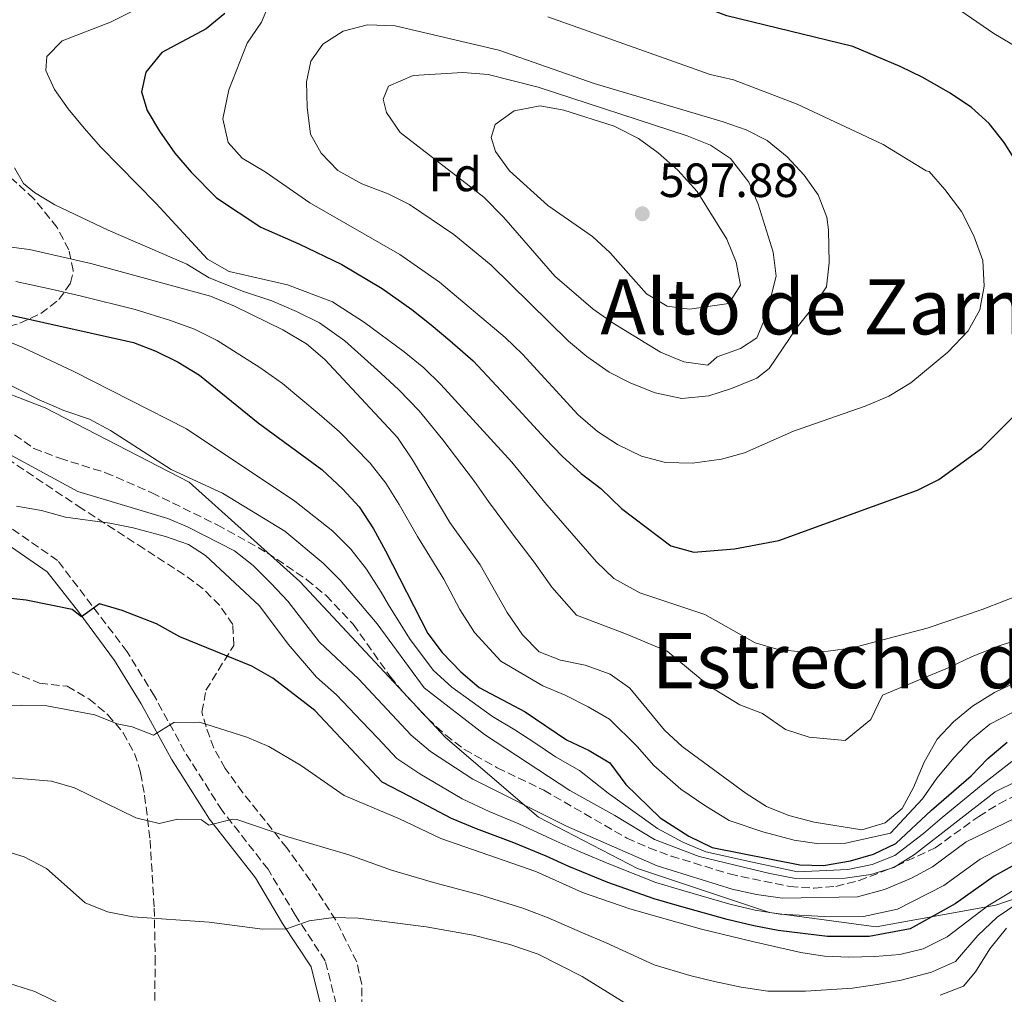
# Model space of a CAD drawing. Units: metres. Extents: x 566469 to 569906, y 4733379 to 4735726.
# Drawn here: x 568489 to 568694, y 4733967 to 4734170 of the extents above; entities that cross this region are included whole.
import ezdxf
from ezdxf.enums import TextEntityAlignment as Align

# ---------------------------------------------------------------- set-up
doc = ezdxf.new("R2010")
doc.units = ezdxf.units.M
doc.header["$MEASUREMENT"] = 0
doc.linetypes.add('DGN Style 3', pattern=[2.435890702152634, 1.739921930109024, -0.6959687720436097])
for name, color, linetype, lineweight in [('Barranco lineal', 142, 'DGN Style 3', 13), ('Camino', 7, 'DGN Style 3', 0), ('Cota de punto acotado terreno', 7, 'Continuous', 0), ('Curva de nivel directora', 30, 'Continuous', 30), ('Curva de nivel intermedia', 30, 'Continuous', 0), ('Etiqueta de zona arbolada', 92, 'Continuous', 0), ('Límite de Concejo', 7, 'Continuous', 0), ('Margen derecho', 7, 'Continuous', 0), ('Punto acotado terreno (símbolo)', 7, 'Continuous', 0), ('Texto de Área (paraje) menor', 7, 'Continuous', 0), ('Zona arbolada', 92, 'DGN Style 3', 0)]:
    doc.layers.add(name, color=color, linetype=linetype, lineweight=lineweight)
doc.styles.add('Style-Arial', font='arial.ttf')

# ---------------------------------------------------------------- blocks, each defined once
blk = doc.blocks.new('5PATER')
at = {"layer": 'Barranco lineal', "linetype": 'Continuous', "lineweight": 0}
h = blk.add_hatch(color=51, dxfattribs=at)
edge = h.paths.add_edge_path()
edge.add_ellipse((0, 0), major_axis=(-0.1095731443231308, -0.1110710700762829), ratio=0.9994222409660317, start_angle=0, end_angle=360)

msp = doc.modelspace()

# ---------------------------------------------------------------- linework, layer by layer
at = {"layer": 'Barranco lineal', "color": 142, "linetype": 'DGN Style 3', "lineweight": 13}
msp.add_polyline3d([(568487.5999999996, 4734083.33, 538.1999999999971), (568491.6200000001, 4734080.460000001, 537.9400000000023), (568497.0099999999, 4734078.41, 537.820000000007), (568506.5499999998, 4734075.4, 537.7200000000012), (568516.2100000001, 4734071.220000001, 537.7200000000012), (568529.9000000004, 4734064.51, 537.7200000000012), (568540.3099999996, 4734058.699999999, 537.7200000000012), (568548.5899999999, 4734053.07, 537.7200000000012), (568552.6200000001, 4734049.75, 537.5200000000041), (568558.2699999996, 4734043.76, 536.8899999999994), (568565.9699999997, 4734032.890000001, 536.070000000007), (568569.1600000003, 4734029.050000001, 535.8500000000058), (568573.8200000003, 4734024.07, 535.6600000000036), (568577.5199999996, 4734020.66, 535.4799999999959), (568581.4900000002, 4734017.630000001, 535.3899999999994), (568588.3399999999, 4734013.83, 535.7299999999959), (568598.0700000003, 4734009.130000001, 536.4799999999959), (568615.4000000004, 4733999.140000001, 537.9199999999983), (568619.9800000004, 4733997.119999999, 537.9799999999959), (568624.6600000003, 4733995.4, 537.7700000000041), (568636.8300000001, 4733991.66, 537.5899999999965), (568649.4000000004, 4733989.029999999, 537.6399999999994), (568654.4299999997, 4733988.680000001, 537.5), (568659.04, 4733989.07, 537.3099999999977), (568663.8499999996, 4733990.289999999, 538.4100000000036), (568670.5300000003, 4733992.84, 540), (568670.6500000004, 4733992.890000001, 540.0200000000041), (568671.6500000004, 4733993.350000001, 540), (568679.7100000001, 4733997.100000001, 538.3600000000006), (568688.8300000001, 4734003.67, 536.279999999999), (568693.0999999996, 4734006.32, 536.1900000000023), (568697.5599999996, 4734008.57, 536.0899999999965)], dxfattribs=at)
at = {"layer": 'Camino', "color": 7, "linetype": 'DGN Style 3', "lineweight": 0}
msp.add_polyline3d([(568558.1999999987, 4733950.370000001, 569.7200000000012), (568552.4499999997, 4733973.550000002, 566.6399999999994), (568546.1900000012, 4733983.020000001, 564.5800000000019), (568540.5100000016, 4733992.630000002, 562.1199999999953), (568530.8899999993, 4734004.930000001, 559.4499999999972), (568523.0799999973, 4734017.220000001, 555.9600000000064), (568516.8099999976, 4734028.74, 553.8999999999943), (568511.0900000001, 4734038.020000001, 551.6399999999994), (568496.5799999969, 4734057.08, 547.5399999999936), (568486.730000001, 4734063.890000002, 546.3099999999978)], dxfattribs=at)
at = {"layer": 'Curva de nivel directora', "color": 30, "linetype": 'Continuous', "lineweight": 30, "flags": 128}
for points, elevation in [([(568700.2099999987, 4734134.710000001), (568694.1400000001, 4734144.300000002), (568690.9999999999, 4734148.250000001), (568687.2999999983, 4734151.610000002), (568682.839999999, 4734154.619999999), (568677.1999999997, 4734157.830000001), (568672.4199999986, 4734160.180000001), (568662.5399999992, 4734164.34), (568636.24, 4734170.750000001), (568627.7399999996, 4734173.930000002)], 575.0000000000002), ([(568531.4700000003, 4734171.230000001), (568527.6100000002, 4734168.050000001), (568518.2999999984, 4734163.050000001), (568514.9799999992, 4734158.990000002), (568514.0800000007, 4734154.86), (568515.2699999998, 4734150.980000001), (568517.8099999989, 4734146.680000001), (568521.0599999989, 4734142.08), (568524.4400000008, 4734138.140000002), (568529.7299999992, 4734132.720000002), (568539.0199999987, 4734126.619999999), (568546.8999999998, 4734123.15), (568555.9199999988, 4734118.87), (568564.2999999984, 4734113.81), (568570.480000001, 4734109.460000002), (568574.5299999989, 4734106.279999999), (568578.4699999995, 4734103.010000002), (568583.2899999986, 4734098.720000002), (568590.1599999996, 4734091.450000001), (568593.5399999992, 4734087.77), (568598.3299999991, 4734082.560000001), (568601.9099999999, 4734078.850000001), (568605.8499999982, 4734075.220000002), (568609.97, 4734072.130000004), (568614.2900000005, 4734067.930000001), (568624.5999999992, 4734060.140000001), (568629.4000000004, 4734058.830000001), (568637.8600000006, 4734059.51), (568647.1299999999, 4734061.24), (568676.0499999986, 4734071.75), (568680.519999999, 4734073.980000001), (568689.3899999983, 4734080.42), (568697.2000000001, 4734088.230000001)], 575.0000000000002), ([(568484.6700000003, 4734108.720000003), (568512.4199999999, 4734102.53), (568517.0899999993, 4734100.730000001), (568521.7400000006, 4734098.440000001), (568526.1699999986, 4734095.760000001), (568538.4299999987, 4734085.800000001), (568551.7100000001, 4734076.090000001), (568556.1, 4734071.980000001), (568559.4799999994, 4734068.300000001), (568562.479999999, 4734063.699999999), (568564.9899999992, 4734059.09), (568573.8499999995, 4734041.850000001), (568576.8600000002, 4734037.86), (568580.7400000005, 4734033.83), (568584.5599999982, 4734030.600000001), (568594.1699999995, 4734025.52), (568602.7900000005, 4734019.67), (568607.5299999992, 4734017.42), (568611.8200000006, 4734014.86), (568615.2000000002, 4734010.36), (568622.3700000007, 4734003.390000002), (568628.3299999997, 4733999.54), (568633.2099999991, 4733997.2), (568651.4900000007, 4733993.539999999), (568656.4599999995, 4733993.410000001), (568662.0999999989, 4733994.380000002), (568666.9, 4733995.760000001), (568671.5599999981, 4733998.010000002), (568679.0100000004, 4734004.980000001), (568687.2499999991, 4734012.12), (568690.7200000003, 4734015.780000002), (568694.7999999997, 4734019.189999999)], 550.0000000000001), ([(568700.9500000008, 4733996.150000001), (568692.0700000003, 4733991.17), (568683.8899999997, 4733985.420000001), (568674.5499999988, 4733980.180000002), (568665.9399999989, 4733978.59), (568657.2799999998, 4733978.640000002), (568646.9399999998, 4733979.850000001), (568641.8899999983, 4733980.82), (568636.3399999985, 4733982.15), (568626.3699999994, 4733984.940000001), (568621.1199999991, 4733986.480000001), (568611.4000000005, 4733989.9), (568603.3000000002, 4733993.199999999), (568598.5399999992, 4733995.340000001), (568591.7699999989, 4733998.15), (568583.9799999993, 4734001.08), (568578.7800000003, 4734003.210000004), (568570.0599999985, 4734007.850000001), (568564.3299999997, 4734010.83), (568550.2399999992, 4734025.740000002), (568541.4599999995, 4734032.510000002), (568537.1199999988, 4734035.000000002), (568522.0699999993, 4734041.11), (568517.1999999988, 4734043.840000002), (568510.0700000008, 4734046.66), (568505.3099999998, 4734048.039999999), (568501.5500000003, 4734045.310000002), (568499.6300000002, 4734046.87), (568489.980000001, 4734048.820000002), (568484.829999999, 4734049.369999999)], 550.0000000000001)]:
    msp.add_lwpolyline(points, dxfattribs=dict(at, elevation=elevation))
at = {"layer": 'Curva de nivel intermedia', "color": 30, "linetype": 'Continuous', "lineweight": 0, "flags": 128}
for points, elevation in [([(568708.5300000003, 4734157.25), (568691.9699999997, 4734167.020000001), (568681.5300000014, 4734174.269999999), (568677.0000000009, 4734176.390000001), (568671.6400000008, 4734177.800000001), (568655.6799999994, 4734181.150000001), (568650.9000000006, 4734182.619999999), (568631.1900000008, 4734190.289999999), (568596.6200000015, 4734203.099999998), (568587.7099999997, 4734209.07), (568577.9300000009, 4734214.31), (568573.1100000017, 4734215.630000001), (568567.9800000021, 4734215.92)], 570.0000000000001), ([(568517.0900000016, 4734174.180000001), (568507.6400000011, 4734169.409999999), (568497.5000000001, 4734165.529999999), (568494.3000000016, 4734162.21), (568494.1100000015, 4734159.310000001), (568495.9000000019, 4734155.38), (568498.800000001, 4734151.309999999), (568502.1200000002, 4734147.319999999), (568505.5900000016, 4734143.289999999), (568517.04, 4734131.669999998), (568527.8700000017, 4734119.930000001), (568532.3800000001, 4734117.359999998), (568544.5799999997, 4734114.609999999), (568553.9500000018, 4734111.029999999), (568560.6200000016, 4734106.710000001), (568568.9400000009, 4734100.609999998), (568573.0100000012, 4734097.289999999), (568576.5899999997, 4734093.809999999), (568591.4, 4734077.609999998), (568598.2400000019, 4734069.189999999), (568609.02, 4734056.77), (568612.67, 4734053.350000001), (568618.0900000003, 4734050.359999999), (568631.6800000003, 4734045.819999999), (568642.150000002, 4734039.92), (568646.950000001, 4734038.529999998), (568652.4400000006, 4734037.920000001), (568657.4299999995, 4734038.119999999), (568662.5000000012, 4734038.83), (568678.0800000003, 4734042.960000001), (568689.5500000013, 4734046.850000001), (568698.8800000009, 4734050.470000001)], 570.0000000000001), ([(568541.1599999999, 4734174.3), (568539.1399999993, 4734169.390000001), (568536.1599999998, 4734165), (568532.3399999999, 4734155.259999999), (568531.0800000015, 4734149.239999999), (568532.1699999999, 4734144.279999999), (568535.0900000014, 4734141), (568539.8800000013, 4734138.169999998), (568549.22, 4734131.7), (568567.9700000009, 4734120.92), (568576.2900000003, 4734115.169999998), (568590.0000000009, 4734103.630000001), (568593.5800000017, 4734100.140000002), (568605.2600000004, 4734087.499999999), (568609.2700000004, 4734083.970000001), (568613.4600000012, 4734081.25), (568618.4300000002, 4734078.84), (568623.4500000003, 4734077.499999999), (568629.1100000021, 4734077.390000001), (568635.1500000014, 4734078.239999998), (568639.9700000006, 4734079.54), (568650.2000000009, 4734084.05), (568665.1299999999, 4734089.31), (568670.0600000005, 4734091.34), (568674.6900000018, 4734094.16), (568682.3899999998, 4734100.550000001), (568686.6400000011, 4734105.000000001), (568689.0700000008, 4734109.380000002), (568689.9900000016, 4734114.300000001), (568689.7100000001, 4734119.640000001), (568687.8400000014, 4734124.849999999), (568685.2199999995, 4734129.920000001), (568681.7700000006, 4734134.489999999), (568678.5000000006, 4734138.279999998), (568677.8900000004, 4734138.42), (568668.9200000007, 4734143.890000001), (568650.9400000008, 4734152.270000001), (568637.6399999993, 4734157.349999999), (568632.770000001, 4734158.49), (568598.8900000001, 4734170.529999999)], 580.0000000000001), ([(568561.2200000007, 4734168.869999998), (568556.14, 4734167.519999999), (568551.92, 4734164.850000001), (568549.4500000002, 4734161.269999999), (568548.5000000002, 4734156.939999999), (568548.6400000011, 4734151.689999999), (568549.3400000007, 4734146.05), (568551.6100000016, 4734142.08), (568555.0400000004, 4734138.430000001), (568560.0400000005, 4734135.67), (568565.5800000015, 4734133.579999999), (568570.0499999997, 4734131.34), (568579.2800000008, 4734125.079999999), (568587.0400000014, 4734118.67), (568603.2000000018, 4734102.859999999), (568607.0599999997, 4734099.609999999), (568611.7300000013, 4734096.369999998), (568616.1900000004, 4734094.100000001), (568621.2799999999, 4734092.060000001), (568626.8299999998, 4734090.87), (568632.4700000016, 4734091.429999999), (568637.2300000002, 4734092.970000001), (568642.5200000008, 4734095.140000002), (568645.1000000003, 4734097.169999998), (568650.9200000007, 4734105.749999999), (568653.9800000007, 4734109.569999999), (568657.0800000008, 4734114.21), (568657.5900000005, 4734119.189999999), (568657.480000001, 4734126.080000001), (568657.1400000012, 4734128.749999999), (568655.3500000008, 4734133.390000001), (568652.4200000005, 4734137.489999999), (568648.850000001, 4734141.310000001), (568644.7100000014, 4734144.689999999), (568640.260000001, 4734146.970000001), (568635.4800000001, 4734148.640000001), (568608.5599999996, 4734156.600000001), (568588.6799999998, 4734163.58), (568567.020000001, 4734168.63), (568561.2200000007, 4734168.869999998)], 585), ([(568581.1600000006, 4734158.929999999), (568570.8000000007, 4734158.31), (568565.6200000017, 4734156.07), (568564.4900000007, 4734153.34), (568565.2400000017, 4734150.539999999), (568568.0700000015, 4734146.409999999), (568585.5500000005, 4734132.9), (568589.6800000012, 4734128.67), (568600.360000001, 4734116.409999999), (568608.3600000006, 4734109.5), (568612.5000000001, 4734106.599999999), (568622.3900000008, 4734100.57), (568627.2900000004, 4734098.560000001), (568632.2600000014, 4734097.850000001), (568634.2700000008, 4734099.560000001), (568639.0800000009, 4734101.279999999), (568642.5000000007, 4734103.560000001), (568644.4400000009, 4734108.190000001), (568646.5800000001, 4734116.439999998), (568645.9400000006, 4734121.429999999), (568642.8000000003, 4734131.439999999), (568640.8600000001, 4734136.05), (568637.0100000012, 4734140.980000001), (568632.8200000002, 4734143.720000001), (568627.99, 4734145.720000001), (568596.8700000017, 4734155.869999999), (568586.4100000011, 4734158.52), (568581.1600000006, 4734158.929999999)], 590.0000000000001), ([(568597.320000001, 4734151.929999998), (568591.8899999995, 4734150.88), (568587.9300000012, 4734148.079999999), (568587.0599999994, 4734145.359999999), (568587.9500000011, 4734142.42), (568590.8800000015, 4734138.359999998), (568598.9100000003, 4734131.15), (568608.2399999999, 4734124.679999999), (568611.9000000011, 4734121.269999999), (568619.4900000017, 4734112.739999998), (568623.7699999999, 4734110.170000001), (568628.4600000016, 4734109.5), (568636.6500000014, 4734110.67), (568639.100000001, 4734114.509999999), (568638.2300000016, 4734119.34), (568636.2800000003, 4734124.100000001), (568630.0799999998, 4734134.099999998), (568626.0300000019, 4734138.510000001), (568621.8900000001, 4734142.17), (568617.8400000001, 4734145.100000001), (568612.7100000002, 4734147.699999999), (568602.2499999997, 4734151.039999999), (568597.320000001, 4734151.929999998)], 595.0000000000001), ([(568487.5500000013, 4734139.02), (568489.4600000002, 4734135.71), (568491.730000001, 4734133.890000001), (568496.0000000002, 4734131.32), (568507.1100000015, 4734125.989999999), (568523.530000001, 4734118.890000001), (568528.1800000002, 4734116.069999999), (568535.3799999997, 4734113.220000001), (568541.2900000018, 4734111.289999999), (568546.4300000004, 4734109.02), (568551.2400000006, 4734106.640000002), (568556.4999999999, 4734102.88), (568564.0599999994, 4734096.17), (568567.800000001, 4734092.67), (568572.0600000012, 4734088.270000001), (568576.980000001, 4734082.26), (568583.5800000014, 4734073.560000001), (568586.4900000016, 4734069.369999999), (568591.5000000006, 4734062.659999999), (568596.0100000012, 4734056.709999999), (568599.7000000015, 4734051.49), (568604.8899999993, 4734045.690000001), (568614.9800000011, 4734041.850000001), (568623.8300000003, 4734038.140000001), (568632.7000000017, 4734030.8), (568638.9400000002, 4734026.92), (568643.700000001, 4734025.140000001), (568648.5, 4734021.82), (568653.4599999998, 4734020.210000001), (568660.940000001, 4734019.51), (568666.3400000012, 4734023.91), (568668.780000002, 4734028.949999998), (568675.4400000006, 4734031.77), (568682.8100000002, 4734034.81), (568687.4600000014, 4734037.050000001), (568693.1000000008, 4734039.250000001), (568700.2100000009, 4734041.550000001)], 565.0000000000001), ([(568485.7600000009, 4734122.569999999), (568490.7300000021, 4734121.979999999)], 560), ([(568490.7300000021, 4734121.979999999), (568503.5000000015, 4734119.029999998), (568528.490000001, 4734112.199999998), (568533.510000001, 4734110.180000001), (568543.6100000018, 4734105.210000001), (568548.5400000005, 4734102.26), (568552.3700000015, 4734099.039999999), (568567.5400000017, 4734082.73), (568570.6300000007, 4734078.100000001), (568578.4299999992, 4734065.02), (568584.7700000005, 4734056.140000001), (568590.3800000009, 4734046.210000001), (568593.5999999995, 4734041.579999999), (568597.110000001, 4734038.019999999), (568601.5600000012, 4734036.289999999), (568606.7100000011, 4734035.220000001), (568611.880000001, 4734033.350000001), (568615.9800000003, 4734030.46), (568623.2500000015, 4734021.680000001), (568626.9000000014, 4734018.269999999), (568640.3200000015, 4734008.430000001), (568644.5700000006, 4734005.720000001), (568649.2000000018, 4734003.829999999), (568654.4900000002, 4734002.5), (568664.4500000002, 4734000.899999999), (568669.2900000017, 4734002.300000001), (568672.8600000013, 4734005.300000001), (568675.2500000006, 4734009.699999999), (568677.4299999999, 4734014.99), (568680.13, 4734019.78), (568683.5499999998, 4734023.42), (568687.5300000008, 4734026.67), (568692.0999999995, 4734029.539999999), (568696.6400000014, 4734031.66)], 560), ([(568487.8300000007, 4734115.31), (568495.2000000001, 4734113.659999999), (568501.5900000005, 4734112.199999998), (568512.780000002, 4734109.470000001), (568519.9400000013, 4734107.24), (568525.1200000002, 4734105.32), (568529.8400000009, 4734102.970000001), (568538.7700000005, 4734097.329999999), (568543.4900000012, 4734094.029999998), (568551.1399999999, 4734087.640000001), (568555.4400000004, 4734083.909999999), (568561.8200000019, 4734077.359999998), (568565.0600000006, 4734073.199999998), (568567.8400000012, 4734068.75), (568571.7100000003, 4734062.05), (568577.1600000019, 4734053.17), (568580.5400000016, 4734046.819999998), (568583.6200000016, 4734042.029999998), (568589.0800000001, 4734036.09), (568597.8700000009, 4734030.899999999), (568602.5100000012, 4734028.970000001), (568607.3300000002, 4734026.51), (568611.7500000015, 4734023.939999999), (568617.5300000015, 4734018.269999999), (568621.0499999997, 4734014.310000001), (568626.6500000011, 4734009.349999999), (568631.6500000012, 4734005.949999998), (568636.7600000009, 4734002.810000001), (568643.7900000005, 4734000.479999999), (568650.3399999995, 4733998.680000001), (568655.4700000016, 4733997.949999999), (568660.76, 4733998.039999999), (568670.4200000004, 4734000.15), (568677.1300000004, 4734007.34), (568680.11, 4734011.619999999), (568683.6900000006, 4734015.949999998)], 555.0000000000001), ([(568484.2800000012, 4734103.55), (568489.1400000005, 4734101.609999999), (568499.9800000011, 4734096.5), (568523.4400000017, 4734084.569999998), (568546.1199999999, 4734069.449999998), (568553.9899999998, 4734063.17), (568557.8000000007, 4734059.430000001), (568561.0599999997, 4734055.27), (568564.0900000005, 4734050.429999999), (568565.6700000009, 4734047.829999999), (568570.0300000017, 4734040.830000001), (568574.9600000003, 4734034.179999999), (568578.8800000009, 4734030.63), (568587.3099999997, 4734024.51), (568592.0000000013, 4734021.76), (568596.160000001, 4734018.990000002), (568600.4900000005, 4734016.09), (568605.4999999995, 4734013.230000001), (568611.5200000012, 4734008.499999999), (568621.7600000005, 4734001.119999998), (568627.0700000012, 4733998.310000001), (568631.8600000013, 4733996.25), (568641.6200000001, 4733994.109999998), (568651.0400000013, 4733992.130000001), (568661.54, 4733992.59), (568666.6000000006, 4733993.669999998)], 545), ([(568696.7599999999, 4734011.039999999), (568692.3000000007, 4734008.800000001), (568675.4400000006, 4733995.699999998), (568671.110000001, 4733993.020000001), (568666.300000001, 4733991.569999999), (568660.9700000001, 4733990.800000001), (568650.5899999999, 4733990.73), (568645.240000001, 4733991.789999999), (568630.5, 4733995.3), (568621.1400000014, 4733998.850000001), (568612.850000001, 4734003.87), (568603.47, 4734009.050000001), (568585.6500000012, 4734020.75), (568573.0600000004, 4734030.490000002), (568563.2500000002, 4734043.83), (568555.5499999999, 4734052.979999999), (568551.9900000015, 4734056.49), (568544.0099999999, 4734063.220000001), (568530.980000001, 4734071.12), (568520.2499999999, 4734076.09), (568507.620000001, 4734084.229999999), (568503.2100000011, 4734086.560000001), (568497.8399999999, 4734088.369999998), (568492.7300000002, 4734090.579999999), (568478.6599999997, 4734097.720000001)], 540.0000000000001), ([(568487.0700000008, 4734078.909999999), (568500.8100000004, 4734071.48), (568519.5500000002, 4734065.82), (568523.8100000004, 4734064.01), (568533.4700000009, 4734059.119999999), (568537.4000000003, 4734056.019999999), (568541.1700000011, 4734052.239999999), (568544.610000001, 4734048.609999999), (568551.2400000006, 4734040.050000001), (568559.3400000008, 4734032.399999999), (568570.3600000005, 4734020.640000001), (568574.3700000002, 4734017.25), (568583.2200000016, 4734011.460000001), (568602.7700000004, 4734001.619999999), (568621.7000000002, 4733993.349999999), (568637.3900000011, 4733988.51), (568642.4500000017, 4733987.359999998), (568647.8600000007, 4733986.640000001), (568663.5600000006, 4733986.920000001), (568669.2000000001, 4733988.409999999), (568674.8100000003, 4733990.77), (568679.2000000002, 4733993.149999999), (568686.1800000007, 4733998.349999999), (568700.2100000009, 4734005.119999999)], 540.0000000000001), ([(568487.9800000004, 4734068.42), (568493.1900000006, 4734067.49), (568498.2100000009, 4734066.090000001), (568507.4700000013, 4734064.869999998), (568512.3600000017, 4734063.88), (568519.120000001, 4734062.099999999), (568523.8799999997, 4734060.38), (568527.4500000015, 4734058.09), (568538.7200000013, 4734047.619999999), (568544.6700000013, 4734039.59), (568550.6300000004, 4734032.730000001), (568554.79, 4734029.069999999), (568560.0400000005, 4734023.499999999), (568563.3799999999, 4734019.970000001), (568567.3499999995, 4734015.73), (568572.2100000011, 4734012.550000002), (568580.9999999999, 4734007.33), (568586.6799999994, 4734004.719999999), (568592.8100000004, 4734002.130000001), (568600.6500000014, 4733998.480000001), (568605.6300000014, 4733996.279999999), (568611.9700000006, 4733993.630000001), (568621.4100000019, 4733989.909999999), (568627.1000000003, 4733988.199999999), (568636.8700000005, 4733985.329999999), (568642.1699999999, 4733984.089999998), (568647.4000000003, 4733983.239999999), (568657.9200000013, 4733982.73), (568664.7499999999, 4733982.759999999), (568671.88, 4733984.29), (568681.5500000016, 4733989.279999998), (568689.1199999999, 4733994.759999999), (568698.3300000011, 4733999.550000002)], 545), ([(568467.0800000015, 4734026.239999999), (568488.9300000004, 4734026.850000001), (568494.3200000017, 4734026.729999999), (568504.3399999997, 4734024.859999998), (568508.9800000022, 4734022.980000001), (568512.1500000017, 4734022.38), (568516.5800000018, 4734020.619999998), (568520.8399999999, 4734023.3), (568526.1600000019, 4734023.350000001), (568536.0599999992, 4734020.210000001), (568540.6700000004, 4734018.230000001), (568547.2599999997, 4734014.359999999), (568556.3900000004, 4734008.01), (568567.9000000015, 4734003.15), (568576.5700000018, 4733999.08), (568596.4200000003, 4733992.2), (568606.1000000008, 4733987.789999997), (568616.0200000006, 4733984.41), (568630.9600000005, 4733980.159999999), (568641.6, 4733977.550000001), (568651.7000000008, 4733975.269999999), (568656.6400000005, 4733974.54), (568661.690000002, 4733974.279999998), (568667.1400000014, 4733974.430000001), (568672.3800000006, 4733974.84), (568677.2199999999, 4733976.06), (568682.2600000001, 4733978.519999999), (568690.7400000005, 4733984.989999999), (568709.4100000008, 4733996.279999999)], 555.0000000000001), ([(568683.6900000006, 4734015.949999998), (568687.1300000006, 4734019.599999999), (568691.1600000006, 4734022.929999999), (568698.1800000013, 4734026.57)], 555.0000000000001), ([(568666.6000000006, 4733993.669999998), (568671.3300000001, 4733995.51), (568677.3000000003, 4734000.099999999), (568681.1700000016, 4734003.409999999), (568689.7700000004, 4734010.460000001), (568695.7800000008, 4734015.119999999)], 545), ([(568484.2900000003, 4734011.930000001), (568495.2900000017, 4734011.029999999), (568500.0700000006, 4734009.65), (568512.8700000015, 4734003.369999999), (568517.7500000009, 4734002.180000001), (568521.64, 4734003.079999999), (568526.6300000012, 4734002.96), (568528.130000001, 4734001.850000001), (568533.0500000007, 4734003.13), (568533.9600000003, 4734003.019999999), (568544.630000001, 4733999.439999999), (568557.3499999993, 4733995.680000001), (568566.2699999999, 4733992.460000002)], 560), ([(568484.7999999998, 4733996.720000001), (568489.5600000008, 4733995.220000001), (568494.2800000014, 4733992.83), (568502.3400000016, 4733985.640000001), (568506.9900000007, 4733983.78), (568512.2900000003, 4733982.73), (568528.2300000016, 4733981.599999999), (568539.3300000015, 4733980.15), (568544.3300000017, 4733980.21), (568549.0900000003, 4733981.869999999), (568554.2000000001, 4733982.59), (568559.3299999996, 4733982.449999998), (568573.4900000017, 4733980.66), (568583.3199999998, 4733978.869999999), (568590.990000001, 4733976.909999999), (568596.9000000008, 4733974.899999999), (568606.0800000007, 4733970.230000001), (568616.6100000007, 4733963.739999999)], 565.0000000000001), ([(568566.2699999999, 4733992.460000002), (568575.0300000019, 4733989.869999998), (568584.6699999999, 4733987.339999998), (568593.7100000012, 4733984.550000001), (568598.9400000017, 4733982.510000001), (568606.1000000008, 4733979.41), (568611.0499999997, 4733977.32), (568621.1200000013, 4733972.710000002), (568628.550000001, 4733970.449999999), (568633.6699999997, 4733969.189999999), (568639.2400000019, 4733968.039999997), (568644.8200000009, 4733967.230000001), (568652.6600000019, 4733967.199999999), (568662.5200000014, 4733967.859999998), (568667.650000001, 4733968.609999999), (568672.6800000002, 4733969.499999999), (568678.9900000001, 4733971.199999998), (568683.9800000013, 4733973.38), (568688.6799999997, 4733978.810000001), (568692.6900000017, 4733982.66), (568701.0800000004, 4733988.349999999)], 560), ([(568680.7600000004, 4733966.350000001), (568685.6900000012, 4733968.239999998), (568688.1600000011, 4733971.27), (568691.1300000015, 4733976.070000002), (568694.6400000008, 4733980.34)], 565.0000000000001), ([(568486.540000001, 4733968.829999999), (568491.8400000005, 4733967.099999999), (568505.7500000001, 4733960.319999999)], 570.0000000000001)]:
    msp.add_lwpolyline(points, dxfattribs=dict(at, elevation=elevation))
at = {"layer": 'Límite de Concejo', "color": 7, "linetype": 'Continuous', "lineweight": 0}
msp.add_polyline3d([(568715.0899999999, 4733992.92, 562.47), (568692.4400000013, 4733985.130000001, 556.25), (568667.4600000009, 4733980.619999999, 548.0700000000002), (568645.1799999997, 4733983.640000001, 544.9400000000002), (568617.629999999, 4733992.83, 542.99), (568596.9200000018, 4734003.5, 541.26), (568577.5300000012, 4734020.17, 535.85), (568547.1600000003, 4734052.710000001, 538.21), (568524.0399999992, 4734073.390000001, 539.6800000000001), (568493.9899999984, 4734088.9, 539.78), (568480.5899999999, 4734094.07, 539.5400000000001)], dxfattribs=at)
at = {"layer": 'Margen derecho', "color": 7, "linetype": 'Continuous', "lineweight": 0}
msp.add_polyline3d([(568558.980000001, 4733920.810000001, 573.8699999999953), (568556.4100000005, 4733937.720000002, 571.4199999999983), (568555.0499999993, 4733949.800000001, 569.7100000000065), (568549.4799999993, 4733972.250000001, 566.429999999993), (568543.48, 4733981.33, 564.7100000000064), (568537.8699999996, 4733990.820000002, 562.5800000000017), (568528.2800000008, 4734003.09, 559.9700000000012), (568520.319999999, 4734015.600000001, 556.6000000000059), (568514.0399999982, 4734027.140000001, 553.800000000003), (568508.4400000013, 4734036.230000001, 552.3000000000029), (568500.969999999, 4734046.290000001, 550.0000000000001), (568494.3599999996, 4734054.730000001, 548.1999999999972), (568484.9299999995, 4734061.250000001, 546.9100000000036)], dxfattribs=at)
at = {"layer": 'Zona arbolada', "color": 92, "linetype": 'DGN Style 3', "lineweight": 0}
for points in [[(568486.4600000001, 4734105.939999999, 554.1600000000036), (568488.6600000003, 4734106.57, 555.1600000000036), (568493.0700000003, 4734108.630000001, 557.8600000000006), (568496.8499999996, 4734111.52, 561), (568499.29, 4734115.01, 563.6300000000047), (568499.8499999996, 4734117.57, 564.6100000000006), (568498.9199999999, 4734121.9, 565.029999999999), (568496.4500000002, 4734126.57, 564.8500000000058), (568491.6200000001, 4734132.539999999, 564.1999999999971), (568484.2100000001, 4734139.33, 563.3800000000047)], [(568486.4600000001, 4734105.939999999, 554.1600000000036), (568488.6600000003, 4734106.57, 555.1600000000036), (568493.0700000003, 4734108.630000001, 557.8600000000006), (568496.8499999996, 4734111.52, 561), (568499.29, 4734115.01, 563.6300000000047), (568499.8499999996, 4734117.57, 564.6100000000006), (568498.9199999999, 4734121.9, 565.029999999999), (568496.4500000002, 4734126.57, 564.8500000000058), (568491.6200000001, 4734132.539999999, 564.1999999999971), (568484.2100000001, 4734139.33, 563.3800000000047)], [(568560.1799999997, 4733958.850000001, 575.179999999993), (568560.0599999996, 4733968.609999999, 572.5099999999948), (568559, 4733973.289999999, 571.1999999999971), (568554.6399999997, 4733982.039999999, 568.7899999999936), (568549.3300000001, 4733990.26, 566.6100000000006), (568544.4199999999, 4733997.100000001, 564.8800000000047), (568535.2300000004, 4734008.619999999, 562.5500000000029), (568531.54, 4734013.67, 561.3300000000017), (568529.1699999999, 4734017.930000001, 559.7599999999948), (568527.5499999998, 4734022.33, 557.8699999999953), (568526.6900000004, 4734025.449999999, 556.8099999999977), (568527.5300000003, 4734030, 555.6499999999943), (568533.3300000001, 4734039.34, 553.4100000000036), (568533.1600000003, 4734043.710000001, 552.2899999999936), (568530.3700000001, 4734047.720000001, 551.029999999999), (568526.9500000002, 4734051.16, 549.7299999999959), (568523, 4734054.109999999, 548.5899999999965), (568514.6200000001, 4734059.529999999, 547.3899999999994), (568501.6600000003, 4734067.890000001, 546.5399999999936), (568475.6900000004, 4734085.24, 542.429999999993)], [(568529.1699999999, 4734017.930000001, 559.7599999999948), (568527.5499999998, 4734022.33, 557.8699999999953), (568526.6900000004, 4734025.449999999, 556.8099999999977), (568527.5300000003, 4734030, 555.6499999999943), (568533.3300000001, 4734039.34, 553.4100000000036), (568533.1600000003, 4734043.710000001, 552.2899999999936), (568530.3700000001, 4734047.720000001, 551.029999999999), (568526.9500000002, 4734051.16, 549.7299999999959), (568523, 4734054.109999999, 548.5899999999965), (568514.6200000001, 4734059.529999999, 547.3899999999994), (568501.6600000003, 4734067.890000001, 546.5399999999936), (568475.6900000004, 4734085.24, 542.429999999993)], [(568473.3700000001, 4734039.34, 550.6399999999994), (568492.8200000003, 4734031.480000001, 551.4700000000012), (568498.5899999999, 4734030.83, 551.4700000000012), (568503.1200000001, 4734028.180000001, 552.25), (568507.0599999996, 4734024.9, 553.3899999999994), (568510.2800000003, 4734021.08, 554.7700000000041), (568512.6299999999, 4734016.83, 556.279999999999), (568513.8899999997, 4734012.76, 557.6300000000047), (568514.7199999997, 4734008.08, 559.1499999999943), (568515.8799999999, 4733998.720000001, 562.3500000000058), (568516.7300000004, 4733984.49, 567.1199999999953), (568516.9500000002, 4733974.279999999, 570.0899999999965), (568516.8300000001, 4733964.52, 572.5800000000017)], [(568473.3700000001, 4734039.34, 550.6399999999994), (568492.8200000003, 4734031.480000001, 551.4700000000012), (568498.5899999999, 4734030.83, 551.4700000000012), (568503.1200000001, 4734028.180000001, 552.25), (568507.0599999996, 4734024.9, 553.3899999999994), (568510.2800000003, 4734021.08, 554.7700000000041), (568512.6299999999, 4734016.83, 556.279999999999), (568513.8899999997, 4734012.76, 557.6300000000047), (568514.7199999997, 4734008.08, 559.1499999999943), (568515.8799999999, 4733998.720000001, 562.3500000000058), (568516.7300000004, 4733984.49, 567.1199999999953), (568516.9500000002, 4733974.279999999, 570.0899999999965), (568516.8300000001, 4733964.52, 572.5800000000017)], [(568560.1799999997, 4733958.850000001, 575.179999999993), (568560.0599999996, 4733968.609999999, 572.5099999999948), (568559, 4733973.289999999, 571.1999999999971), (568554.6399999997, 4733982.039999999, 568.7899999999936), (568549.3300000001, 4733990.26, 566.6100000000006), (568544.4199999999, 4733997.100000001, 564.8800000000047), (568535.2300000004, 4734008.619999999, 562.5500000000029), (568531.54, 4734013.67, 561.3300000000017), (568529.1699999999, 4734017.930000001, 559.7599999999948)]]:
    msp.add_polyline3d(points, dxfattribs=at)

# ---------------------------------------------------------------- block references
at = {"layer": 'Punto acotado terreno (símbolo)', "color": 7, "linetype": 'Continuous', "lineweight": 0, "xscale": 10, "yscale": 10, "zscale": 10}
msp.add_blockref('5PATER', (568618.6099999989, 4734129.42, 597.8699999999953), dxfattribs=at)

# ---------------------------------------------------------------- texts
at = {"layer": 'Cota de punto acotado terreno', "color": 7, "linetype": 'Continuous', "lineweight": 0, "style": 'Style-Arial'}
msp.add_text('597.88', height=7.000000000000002, dxfattribs=at).set_placement((568622.1099999996, 4734132.92, 597.8699999999953))
at = {"layer": 'Etiqueta de zona arbolada', "color": 92, "linetype": 'Continuous', "lineweight": 0, "style": 'Style-Arial'}
msp.add_text('Fd', height=7.000000000000002, dxfattribs=at).set_placement((568579.5574413659, 4734137.63001, 589.6399999999994), align=Align.MIDDLE_CENTER)
at = {"layer": 'Texto de Área (paraje) menor', "color": 7, "linetype": 'Continuous', "lineweight": 0, "style": 'Style-Arial'}
for s, p in [('Alto de Zarmendi', (568672.9069622164, 4734110.010010001, 591.929999999993)), ('Estrecho de Zarmendi', (568701.0528339905, 4734036.180010001, 568.8099999999977))]:
    msp.add_text(s, height=11.5, dxfattribs=at).set_placement(p, align=Align.MIDDLE_CENTER)

doc.saveas('drawing.dxf')
